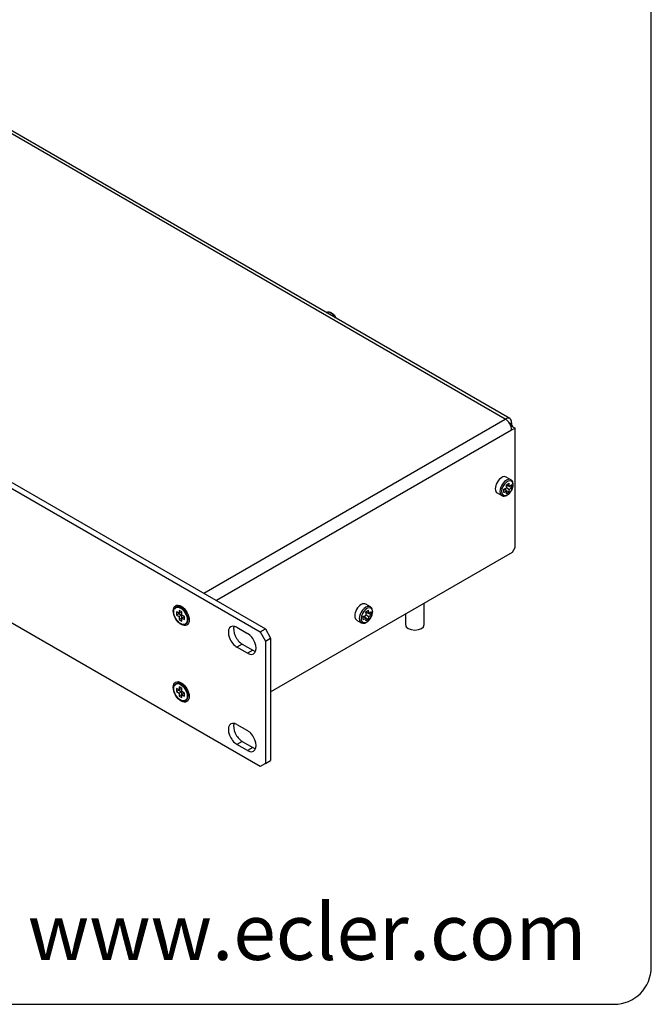
# Model space of a CAD drawing. Units: millimetres. Extents: x 5 to 1169, y 20 to 821.
# Drawn here: x 1000 to 1169, y 20 to 283 of the extents above; entities that cross this region are included whole.
import ezdxf

# ---------------------------------------------------------------- set-up
doc = ezdxf.new("R2010")
doc.units = ezdxf.units.MM
for name, color, linetype in [('00-3352-0101_TAP', 7, 'Continuous'), ('00-3496-0102_BAS', 7, 'Continuous'), ('00-3497-0101_FRO', 7, 'Continuous'), ('CARGOL_DIN7500C_', 7, 'Continuous'), ('CARGOL_DIN965_M3', 7, 'Continuous'), ('CONECTOR_MULTIPL', 7, 'Continuous'), ('Default', 7, 'Continuous'), ('Predeterminado', 7, 'Continuous')]:
    doc.layers.add(name, color=color, linetype=linetype)

# ---------------------------------------------------------------- blocks, each defined once
blk = doc.blocks.new('SE4')
at = {"layer": '00-3352-0101_TAP', "color": 7}
for p, q in [((1129.98, 176.27), (825.93, 351.81)), ((1049.41, 129.75), (1129.99, 176.27)), ((1131.19, 175), (1131.68, 175.29)), ((1131.68, 173.33), (1052.81, 127.79))]:
    blk.add_line(p, q, dxfattribs=at)
at = {"layer": '00-3352-0101_TAP', "color": 7, "linetype": 'Continuous'}
for p, q in [((1131.18, 176.39), (827.13, 351.93)), ((1129.98, 176.27), (1129.99, 176.27)), ((1131.82, 174.31), (1131.55, 174.15)), ((1131.68, 175.29), (1131.68, 174.59)), ((1132.6, 173.86), (1131.68, 173.33)), ((1131.82, 174.31), (1132.6, 173.86)), ((1132.6, 141.93), (1132.6, 173.86)), ((1067.3, 103.41), (1131.9, 140.71)), ((1131.9, 140.71), (1132.6, 141.93))]:
    blk.add_line(p, q, dxfattribs=at)
for centre, major_axis, start_param, end_param in [((1129.98, 174.31), (-1.2, -2.08), 2.356194, 3.926991), ((1129.99, 174.31), (-1.2, 2.08), 3.926991, 5.497787)]:
    blk.add_ellipse(centre, major_axis=major_axis, ratio=0.57735, start_param=start_param, end_param=end_param, dxfattribs=at)
at = {"layer": '00-3496-0102_BAS', "color": 7, "linetype": 'Continuous'}
for p, q in [((1131.28, 174.82), (1131.79, 174.53)), ((1131.49, 174.36), (1131.79, 174.53)), ((1131.79, 174.53), (1131.79, 174.29))]:
    blk.add_line(p, q, dxfattribs=at)
at = {"layer": '00-3497-0101_FRO', "color": 7, "linetype": 'Continuous'}
for p, q in [((727.47, 315.62), (1065.89, 120.23)), ((726.05, 314.81), (1064.47, 119.42)), ((1064.47, 83.49), (726.05, 278.88)), ((1058.29, 120.66), (1061.11, 119.03)), ((1064.47, 119.42), (1065.89, 120.23)), ((1064.47, 119.42), (1065.89, 116.97)), ((1065.89, 120.23), (1067.3, 117.79)), ((1059.7, 116.17), (1062.53, 114.54)), ((1065.89, 116.97), (1067.3, 117.79)), ((1065.89, 116.97), (1065.89, 84.31)), ((1067.3, 117.79), (1067.3, 85.13)), ((1061.11, 113.72), (1058.29, 115.36)), ((1058.29, 94.7), (1061.11, 93.07)), ((1061.11, 87.76), (1058.29, 89.39)), ((1059.7, 90.21), (1062.53, 88.57)), ((1065.89, 84.31), (1064.47, 83.49)), ((1065.89, 84.31), (1067.3, 85.13))]:
    blk.add_line(p, q, dxfattribs=at)
at = {"layer": '00-3497-0101_FRO', "color": 7}
for p, q in [((1059.7, 116.17), (1058.29, 115.36)), ((1062.53, 114.54), (1061.11, 113.72)), ((1059.7, 90.21), (1058.29, 89.39)), ((1062.53, 88.57), (1061.11, 87.76))]:
    blk.add_line(p, q, dxfattribs=at)
at = {"layer": '00-3497-0101_FRO', "color": 7, "linetype": 'Continuous'}
for centre in [(1043.4, 123.83), (1043.4, 103.41)]:
    blk.add_ellipse(centre, major_axis=(1.5, -2.6), ratio=0.57735, dxfattribs=at)
for centre, major_axis, start_param, end_param in [((1044.28, 124.34), (-0.87, 1.52), 5.811297, 6.150116), ((1044.82, 124.64), (0.88, -1.52), 3.44948, 3.5277), ((1044.28, 124.34), (-0.87, 1.52), 3.274662, 3.613481), ((1044.82, 124.64), (0.88, -1.52), -0.386108, -0.307887), ((1058.29, 118.01), (1.62, -2.81), 2.356194, 5.497787), ((1059.7, 118.83), (1.63, -2.81), 3.591789, 5.497787), ((1061.11, 116.38), (-1.63, 2.81), 2.356194, 5.497787), ((1062.53, 117.19), (-1.63, 2.81), 2.356194, 2.691396), ((1044.28, 103.93), (-0.87, 1.52), 5.811297, 6.150116), ((1044.82, 104.23), (0.88, -1.52), 3.44948, 3.5277), ((1044.28, 103.93), (-0.87, 1.52), 3.274662, 3.613481), ((1044.82, 104.23), (0.88, -1.52), -0.386108, -0.307887), ((1058.29, 92.05), (1.63, -2.81), 2.356194, 5.497787), ((1059.7, 92.86), (1.63, -2.81), 3.591789, 5.497787), ((1061.11, 90.41), (-1.63, 2.81), 2.356194, 5.497787), ((1062.53, 91.23), (-1.62, 2.81), 2.356194, 2.691396)]:
    blk.add_ellipse(centre, major_axis=major_axis, ratio=0.57735, start_param=start_param, end_param=end_param, dxfattribs=at)
at = {"layer": 'CARGOL_DIN7500C_', "color": 7, "linetype": 'Continuous'}
for p, q in [((1131.48, 160.06), (1130.26, 160.77)), ((1130.29, 158.74), (1130.99, 159.15)), ((1130.29, 158.74), (1131.08, 158.28)), ((1130.74, 158.48), (1130.35, 158.25)), ((1130.37, 157.88), (1131.08, 157.47)), ((1131.08, 158.28), (1131.7, 157.93)), ((1127.81, 156.53), (1129.03, 155.82)), ((1129.58, 157.52), (1130.37, 157.06)), ((1130.04, 157.26), (1130.03, 157.26)), ((1130.04, 157.71), (1130.04, 157.26)), ((1130.04, 157.26), (1131, 156.7)), ((1131, 156.7), (1130.29, 156.29)), ((1093.94, 126.14), (1092.71, 126.85)), ((1092.03, 123.59), (1092.82, 123.13)), ((1092.49, 123.79), (1092.49, 123.33)), ((1092.74, 124.82), (1093.45, 125.22)), ((1092.75, 124.81), (1093.53, 124.36)), ((1093.2, 124.55), (1092.8, 124.33)), ((1092.82, 123.95), (1093.53, 123.54)), ((1093.53, 124.36), (1094.15, 124)), ((1090.26, 122.6), (1091.49, 121.89)), ((1092.49, 123.33), (1093.45, 122.78)), ((1092.49, 123.33), (1092.49, 123.33)), ((1093.45, 122.78), (1092.74, 122.37))]:
    blk.add_line(p, q, dxfattribs=at)
for centre, radius, start, end in [((1127.06, 164.11), 7.06, 290.6923, 297.951), ((1123.32, 157.62), 7.05, 2.0475, 9.1233), ((1124.03, 158.03), 7.05, 2.0473, 9.1057), ((1128.47, 162.49), 4.95, 301.8068, 310.7639), ((1128.47, 161.67), 4.95, 301.8087, 310.762), ((1124.68, 158.33), 7.03, 356.6709, 3.3291), ((1122.58, 157.1), 6.99, 356.6515, 3.3485), ((1127.06, 163.3), 7.06, 290.6924, 297.9509), ((1125.43, 157.22), 4.95, 349.2169, 358.1927), ((1126.13, 157.62), 4.95, 349.2569, 358.1918), ((1089.52, 130.19), 7.06, 290.6923, 297.951), ((1085.03, 123.17), 6.99, 356.6515, 3.3485), ((1085.78, 123.7), 7.05, 2.0475, 9.1233), ((1086.48, 124.11), 7.05, 2.0473, 9.1057), ((1090.93, 128.56), 4.95, 301.8068, 310.7639), ((1090.92, 127.75), 4.95, 301.8087, 310.762), ((1087.14, 124.41), 7.03, 356.6709, 3.3291), ((1089.52, 129.37), 7.06, 290.6924, 297.9509), ((1087.88, 123.29), 4.95, 349.2169, 358.1927), ((1088.59, 123.7), 4.95, 349.2569, 358.1918)]:
    blk.add_arc(centre, radius, start, end, dxfattribs=at)
at = {"layer": 'CARGOL_DIN7500C_', "color": 7}
for centre, major_axis, start_param, end_param in [((1083.41, 202.53), (-1.22, 2.12), 4.726939, 6.283185), ((1130.26, 157.94), (-1.22, -2.12), 3.136466, 6.283185), ((1130.53, 157.79), (1.09, 1.88), 0, 3.990756), ((1130.53, 157.79), (1.09, 1.88), 4.029685, 6.283185), ((1130.26, 157.94), (-1.22, -2.12), 0, 0.018301), ((1092.71, 124.02), (-1.23, -2.12), 3.136466, 6.283185), ((1092.98, 123.86), (1.09, 1.88), 0, 3.990756), ((1092.98, 123.86), (1.09, 1.88), 4.029685, 6.283185), ((1092.71, 124.02), (-1.23, -2.12), 0, 0.018301)]:
    blk.add_ellipse(centre, major_axis=major_axis, ratio=0.57735, start_param=start_param, end_param=end_param, dxfattribs=at)
at = {"layer": 'CARGOL_DIN7500C_', "color": 7, "linetype": 'Continuous'}
for centre, major_axis, start_param, end_param in [((1129.03, 158.65), (-1.22, -2.12), 3.141593, 6.283185), ((1130.53, 157.79), (1.09, 1.88), 3.990756, 4.029685), ((1091.48, 124.73), (-1.22, -2.12), 3.141593, 6.283185), ((1092.98, 123.86), (1.09, 1.88), 3.990756, 4.029685)]:
    blk.add_ellipse(centre, major_axis=major_axis, ratio=0.57735, start_param=start_param, end_param=end_param, dxfattribs=at)
for points, knots in [([(1083.63, 204.51), (1083.5, 204.6), (1083.22, 204.77), (1082.73, 204.83), (1082.33, 204.77), (1082.19, 204.64), (1082.17, 204.62)], [0, 0, 0, 0, 0.244647, 0.603187, 0.940607, 1, 1, 1, 1]), ([(1084.89, 203.12), (1084.88, 203.15), (1084.74, 203.42), (1084.43, 203.88), (1083.98, 204.34), (1083.72, 204.47), (1083.63, 204.51)], [0.6354302, 0.6354302, 0.6354302, 0.6354302, 0.6551457, 0.7978419, 0.9417235, 1, 1, 1, 1]), ([(1130.46, 155.92), (1130.57, 155.99), (1130.85, 156.17), (1131.31, 156.64), (1131.74, 157.3), (1132.03, 158.03), (1132.14, 158.77), (1132.05, 159.39), (1131.81, 159.85), (1131.58, 159.98), (1131.48, 160.04)], [0, 0, 0, 0, 0.076595, 0.219334, 0.361811, 0.504704, 0.649292, 0.797289, 0.922337, 1, 1, 1, 1]), ([(1129.07, 155.83), (1129.12, 155.79), (1129.3, 155.67), (1129.73, 155.65), (1130.16, 155.76), (1130.39, 155.88), (1130.46, 155.92)], [0, 0, 0, 0, 0.115615, 0.486568, 0.859974, 1, 1, 1, 1]), ([(1092.91, 122), (1093.03, 122.07), (1093.3, 122.25), (1093.77, 122.71), (1094.2, 123.38), (1094.49, 124.11), (1094.6, 124.84), (1094.5, 125.46), (1094.26, 125.92), (1094.03, 126.05), (1093.93, 126.11)], [0, 0, 0, 0, 0.076595, 0.219334, 0.361811, 0.504704, 0.649292, 0.797289, 0.922337, 1, 1, 1, 1]), ([(1091.53, 121.9), (1091.58, 121.87), (1091.75, 121.74), (1092.18, 121.72), (1092.61, 121.84), (1092.84, 121.96), (1092.91, 122)], [0, 0, 0, 0, 0.115615, 0.486568, 0.859974, 1, 1, 1, 1])]:
    blk.add_open_spline(points, degree=3, knots=knots, dxfattribs=at)
at = {"layer": 'CARGOL_DIN965_M3', "color": 7, "linetype": 'Continuous'}
for p, q in [((1041.66, 125.66), (1041.59, 125.54)), ((1042.16, 124.75), (1042.16, 123.93)), ((1042.87, 124.34), (1042.16, 124.75)), ((1042.79, 124.29), (1042.16, 123.93)), ((1042.16, 123.93), (1042.87, 123.52)), ((1042.79, 124.38), (1042.79, 124.29)), ((1042.79, 124.29), (1043.5, 123.88)), ((1042.87, 125.15), (1042.87, 124.34)), ((1043.58, 124.75), (1042.87, 125.15)), ((1043.5, 124.7), (1042.87, 124.34)), ((1043.5, 123.88), (1042.87, 123.52)), ((1044.14, 125.69), (1042.98, 126.1)), ((1043.5, 124.79), (1043.5, 124.7)), ((1043.5, 123.88), (1043.5, 123.07)), ((1043.58, 123.93), (1043.58, 124.75)), ((1044.29, 123.52), (1043.58, 123.93)), ((1043.95, 125.88), (1043.83, 125.8)), ((1042.87, 123.52), (1042.87, 122.7)), ((1043.5, 123.07), (1042.87, 122.7)), ((1042.87, 122.7), (1043.58, 122.3)), ((1043.5, 123.07), (1043.58, 123.02)), ((1044.21, 123.48), (1043.58, 123.11)), ((1043.58, 123.11), (1044.29, 122.7)), ((1043.58, 122.3), (1043.58, 123.11)), ((1043.98, 121.4), (1044.12, 121.4)), ((1044.21, 123.48), (1044.29, 123.43)), ((1044.29, 122.7), (1044.29, 123.52)), ((1045.16, 122.32), (1045.39, 123.53)), ((1045.33, 123.21), (1045.45, 123.28)), ((1041.66, 105.25), (1041.59, 105.13)), ((1044.14, 105.28), (1042.98, 105.69)), ((1043.95, 105.46), (1043.83, 105.39)), ((1042.16, 104.33), (1042.16, 103.52)), ((1042.87, 103.93), (1042.16, 104.33)), ((1042.79, 103.88), (1042.16, 103.52)), ((1042.16, 103.52), (1042.87, 103.11)), ((1042.79, 103.97), (1042.79, 103.88)), ((1042.79, 103.88), (1043.5, 103.47)), ((1042.87, 104.74), (1042.87, 103.93)), ((1043.58, 104.33), (1042.87, 104.74)), ((1043.5, 104.29), (1042.87, 103.93)), ((1043.5, 103.47), (1042.87, 103.11)), ((1042.87, 103.11), (1042.87, 102.29)), ((1043.5, 102.66), (1042.87, 102.29)), ((1043.5, 104.38), (1043.5, 104.29)), ((1043.5, 103.47), (1043.5, 102.66)), ((1043.5, 102.66), (1043.58, 102.61)), ((1043.58, 103.52), (1043.58, 104.33)), ((1044.29, 103.11), (1043.58, 103.52)), ((1044.21, 103.06), (1043.58, 102.7)), ((1043.58, 102.7), (1044.29, 102.29)), ((1043.58, 101.88), (1043.58, 102.7)), ((1044.21, 103.06), (1044.29, 103.02)), ((1044.29, 102.29), (1044.29, 103.11)), ((1045.16, 101.91), (1045.39, 103.12)), ((1045.33, 102.79), (1045.45, 102.87)), ((1042.87, 102.29), (1043.58, 101.88)), ((1043.98, 100.99), (1044.12, 100.99))]:
    blk.add_line(p, q, dxfattribs=at)
for centre in [(1043.22, 123.73), (1043.22, 103.31)]:
    blk.add_ellipse(centre, major_axis=(-1.27, 2.2), ratio=0.57735, dxfattribs=at)
for centre, start_param, end_param in [((1043.34, 123.79), 0, 3.492241), ((1043.34, 123.79), 5.932537, 6.283185), ((1043.34, 103.38), 0, 3.492241), ((1043.34, 103.38), 5.932537, 6.283185)]:
    blk.add_ellipse(centre, major_axis=(1.31, -2.27), ratio=0.57735, start_param=start_param, end_param=end_param, dxfattribs=at)
at = {"layer": 'CONECTOR_MULTIPL', "color": 7, "linetype": 'Continuous'}
for p, q in [((1108.32, 121.37), (1108.32, 127.09)), ((1103.32, 124.21), (1103.32, 121.37))]:
    blk.add_line(p, q, dxfattribs=at)
blk.add_ellipse((1105.82, 121.37), major_axis=(2.5, 0), ratio=0.57741, start_param=3.141593, end_param=6.283185, dxfattribs=at)

msp = doc.modelspace()

# ---------------------------------------------------------------- linework, layer by layer
at = {"layer": 'Default', "color": 7, "linetype": 'Continuous'}
for p, q in [((1169, 30), (1169, 811)), ((30, 20), (1159, 20))]:
    msp.add_line(p, q, dxfattribs=at)
at = {"layer": 'Predeterminado', "color": 7, "linetype": 'Continuous'}
msp.add_arc((1159, 30), 10, 270, 0, dxfattribs=at)

# ---------------------------------------------------------------- block references
at = {"layer": 'Default'}
msp.add_blockref('SE4', (0, 0), dxfattribs=at)

# ---------------------------------------------------------------- texts
at = {"layer": 'Predeterminado', "insert": (1002.396, 46.85), "char_height": 15, "width": 160.65791, "attachment_point": 1}
msp.add_mtext('{\\fNunito|b0||i1||c0|p34;\\C7;\\H15.;\\W1.;www.ecler.com}', dxfattribs=at)

doc.saveas('drawing.dxf')
